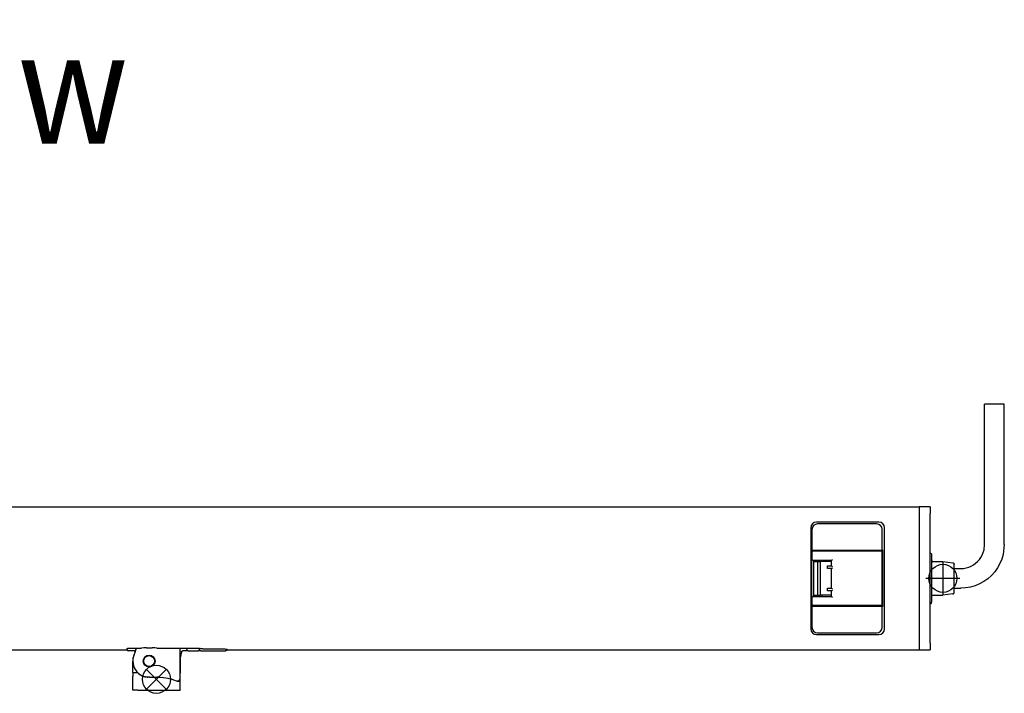
# Model space of a CAD drawing. Units: inches. Extents: x -7460 to -326, y -2210 to 2062.
# Drawn here: x -2763 to -2412, y -710 to -470 of the extents above; entities that cross this region are included whole.
import ezdxf

# ---------------------------------------------------------------- set-up
doc = ezdxf.new("R2010")
doc.units = ezdxf.units.IN
doc.linetypes.add('DOT_CENTER', pattern=[14, 12, -1, 0, -1])
doc.layers.add('1', color=7, linetype='Continuous')
doc.styles.add('CONVERTER_11', font='txt.shx', dxfattribs={"width": 0.9})

# ---------------------------------------------------------------- blocks, each defined once
blk = doc.blocks.new('DS_Powerchain_EW-1', base_point=(-2109.91, 0.83))
at = {"color": 1, "linetype": 'Continuous'}
for p, q in [((-2419.48, -656.71), (-2419.48, -606.71)), ((-2412.48, -656.71), (-2412.48, -606.71)), ((-3127.85, -643.21), (-2442.85, -643.21)), ((-2442.85, -643.21), (-2442.85, -643.42)), ((-2438.85, -643.21), (-2442.85, -643.21)), ((-2442.85, -643.42), (-2442.85, -643.8)), ((-2442.85, -643.8), (-2442.85, -643.85)), ((-2442.85, -643.85), (-2442.85, -644.01)), ((-2442.85, -644.01), (-2442.85, -644.04)), ((-2442.85, -644.04), (-2442.85, -644.14)), ((-2442.85, -644.14), (-2442.85, -644.17)), ((-2442.85, -644.14), (-2442.85, -644.17)), ((-2442.85, -644.17), (-2442.85, -644.17)), ((-2442.85, -644.17), (-2442.85, -644.18)), ((-2442.85, -644.18), (-2442.85, -644.26)), ((-2442.85, -644.26), (-2442.85, -644.3)), ((-2442.85, -644.3), (-2442.85, -644.47)), ((-2442.85, -644.47), (-2442.85, -644.48)), ((-2442.85, -644.48), (-2442.85, -644.52)), ((-2442.85, -644.52), (-2442.85, -644.69)), ((-2442.85, -644.69), (-2442.85, -644.73)), ((-2442.85, -644.73), (-2442.85, -644.75)), ((-2442.85, -644.75), (-2442.85, -645.02)), ((-2438.85, -643.21), (-2438.85, -644.14)), ((-2438.85, -644.14), (-2438.85, -645.63)), ((-2442.85, -645.02), (-2442.85, -645.04)), ((-2442.85, -645.04), (-2442.85, -645.1)), ((-2442.85, -645.1), (-2442.85, -645.32)), ((-2442.85, -645.32), (-2442.85, -645.37)), ((-2442.85, -645.37), (-2442.85, -645.38)), ((-2442.85, -645.37), (-2442.85, -645.38)), ((-2442.85, -645.38), (-2442.85, -645.4)), ((-2442.85, -645.4), (-2442.85, -645.63)), ((-2442.85, -645.63), (-2442.85, -691.79)), ((-2442.85, -645.63), (-2442.85, -691.79)), ((-2438.85, -691.79), (-2438.85, -645.63)), ((-2481.35, -650.71), (-2481.35, -686.71)), ((-2480.95, -651.31), (-2480.95, -658.71)), ((-2457.15, -648.71), (-2479.35, -648.71)), ((-2457.95, -649.31), (-2478.95, -649.31)), ((-2455.95, -658.71), (-2455.95, -651.31)), ((-2455.15, -686.71), (-2455.15, -650.71)), ((-2481.15, -658.71), (-2481.15, -678.71)), ((-2481.15, -658.71), (-2480.95, -658.71)), ((-2480.95, -658.71), (-2480.75, -658.51)), ((-2480.95, -658.71), (-2455.95, -658.71)), ((-2455.95, -658.71), (-2456.15, -658.51)), ((-2455.75, -658.71), (-2455.95, -658.71)), ((-2455.75, -678.71), (-2455.75, -658.71)), ((-2419.96, -659.52), (-2419.7, -658.61)), ((-2419.7, -658.61), (-2419.48, -656.71)), ((-2412.48, -656.71), (-2412.87, -660.16)), ((-2455.95, -659.01), (-2480.95, -659.01)), ((-2480.7, -659.26), (-2480.95, -659.01)), ((-2480.95, -659.01), (-2480.95, -661.96)), ((-2480.7, -662.21), (-2473.95, -662.21)), ((-2480.45, -662.21), (-2480.45, -675.21)), ((-2476.57, -662.21), (-2476.57, -662.71)), ((-2473.95, -662.21), (-2473.7, -661.96)), ((-2473.95, -664.21), (-2473.95, -662.21)), ((-2456.2, -659.26), (-2455.95, -659.01)), ((-2455.95, -678.41), (-2455.95, -659.01)), ((-2438.85, -659.71), (-2438.7, -659.74)), ((-2438.7, -659.74), (-2438.56, -659.81)), ((-2438.56, -659.81), (-2438.45, -659.92)), ((-2438.45, -659.92), (-2438.38, -660.06)), ((-2438.38, -660.06), (-2438.35, -660.28)), ((-2438.35, -660.28), (-2438.35, -667.69)), ((-2438.35, -662.27), (-2438.34, -662.33)), ((-2438.34, -662.33), (-2438.32, -662.39)), ((-2438.32, -662.39), (-2438.29, -662.45)), ((-2438.29, -662.45), (-2438.26, -662.5)), ((-2421.97, -662.72), (-2421.34, -662.01)), ((-2421.34, -662.01), (-2420.78, -661.24)), ((-2420.78, -661.24), (-2420.32, -660.4)), ((-2420.32, -660.4), (-2419.96, -659.52)), ((-2413.35, -661.83), (-2414.02, -663.44)), ((-2412.87, -660.16), (-2413.35, -661.83)), ((-2480.45, -662.71), (-2478.95, -662.71)), ((-2478.95, -662.71), (-2478.95, -674.71)), ((-2478.7, -662.71), (-2478.95, -662.71)), ((-2478.7, -662.71), (-2477.95, -662.71)), ((-2477.95, -674.71), (-2477.95, -662.71)), ((-2474.95, -662.71), (-2477.95, -662.71)), ((-2475.45, -664.21), (-2473.95, -664.21)), ((-2475.45, -665.21), (-2475.45, -664.21)), ((-2475.45, -664.21), (-2475.2, -664.46)), ((-2475.45, -665.21), (-2475.2, -664.96)), ((-2473.95, -665.21), (-2475.45, -665.21)), ((-2473.95, -662.71), (-2474.95, -662.71)), ((-2473.95, -664.21), (-2473.7, -664.46)), ((-2473.95, -665.21), (-2473.7, -664.96)), ((-2473.95, -672.21), (-2473.95, -665.21)), ((-2455.92, -665.71), (-2455.95, -665.71)), ((-2455.92, -665.73), (-2455.95, -665.73)), ((-2455.92, -671.71), (-2455.92, -665.71)), ((-2438.26, -662.5), (-2438.23, -662.55)), ((-2438.23, -662.55), (-2438.18, -662.59)), ((-2438.18, -662.59), (-2438.13, -662.63)), ((-2438.13, -662.63), (-2438.08, -662.66)), ((-2438.08, -662.66), (-2438.03, -662.68)), ((-2438.03, -662.68), (-2437.97, -662.7)), ((-2437.97, -662.7), (-2437.91, -662.71)), ((-2437.91, -662.71), (-2437.85, -662.71)), ((-2437.85, -662.71), (-2434.35, -662.71)), ((-2434.35, -662.71), (-2434.35, -668.16)), ((-2434.35, -662.71), (-2430.79, -663.16)), ((-2430.79, -663.16), (-2430.76, -663.18)), ((-2430.76, -663.18), (-2430.69, -663.2)), ((-2430.69, -663.2), (-2430.63, -663.22)), ((-2430.63, -663.22), (-2430.58, -663.25)), ((-2430.58, -663.25), (-2430.53, -663.29)), ((-2430.53, -663.29), (-2430.48, -663.33)), ((-2430.48, -663.33), (-2430.44, -663.38)), ((-2430.44, -663.38), (-2430.41, -663.44)), ((-2430.41, -663.44), (-2430.38, -663.5)), ((-2430.38, -663.5), (-2430.36, -663.56)), ((-2430.36, -663.56), (-2430.35, -663.62)), ((-2430.35, -663.62), (-2430.35, -663.67)), ((-2430.35, -669.27), (-2430.35, -663.67)), ((-2430.35, -665.21), (-2427.98, -665.21)), ((-2427.98, -665.21), (-2427.03, -665.16)), ((-2427.03, -665.16), (-2426.09, -665)), ((-2426.09, -665), (-2425.17, -664.74)), ((-2425.17, -664.74), (-2424.29, -664.37)), ((-2424.29, -664.37), (-2423.46, -663.91)), ((-2423.46, -663.91), (-2422.68, -663.36)), ((-2422.68, -663.36), (-2421.97, -662.72)), ((-2414.86, -664.96), (-2415.86, -666.38)), ((-2414.02, -663.44), (-2414.86, -664.96)), ((-2455.92, -666.21), (-2455.95, -666.21)), ((-2438.35, -667.69), (-2438.35, -677.21)), ((-2434.35, -668.16), (-2434.35, -674.71)), ((-2430.35, -673.72), (-2430.35, -669.27)), ((-2418.32, -668.83), (-2419.74, -669.84)), ((-2417.02, -667.67), (-2418.32, -668.83)), ((-2415.86, -666.38), (-2417.02, -667.67)), ((-2475.45, -672.21), (-2473.95, -672.21)), ((-2475.45, -673.21), (-2475.45, -672.21)), ((-2475.45, -672.21), (-2475.2, -672.46)), ((-2475.45, -673.21), (-2475.2, -672.96)), ((-2473.95, -672.21), (-2473.7, -672.46)), ((-2473.95, -673.21), (-2473.7, -672.96)), ((-2455.92, -671.21), (-2455.95, -671.21)), ((-2455.95, -671.71), (-2455.92, -671.71)), ((-2430.35, -672.21), (-2427.98, -672.21)), ((-2426.25, -672.12), (-2427.98, -672.21)), ((-2424.53, -671.82), (-2426.25, -672.12)), ((-2422.86, -671.34), (-2424.53, -671.82)), ((-2421.26, -670.68), (-2422.86, -671.34)), ((-2419.74, -669.84), (-2421.26, -670.68)), ((-2480.95, -675.46), (-2480.95, -678.41)), ((-2480.7, -675.21), (-2473.95, -675.21)), ((-2480.45, -674.71), (-2478.95, -674.71)), ((-2478.7, -674.71), (-2478.95, -674.71)), ((-2478.7, -674.71), (-2477.95, -674.71)), ((-2474.95, -674.71), (-2477.95, -674.71)), ((-2477.38, -675.21), (-2477.38, -674.71)), ((-2473.95, -673.21), (-2475.45, -673.21)), ((-2473.95, -674.71), (-2474.95, -674.71)), ((-2473.95, -675.21), (-2473.95, -673.21)), ((-2473.95, -675.21), (-2473.7, -675.46)), ((-2438.35, -675.14), (-2438.34, -675.08)), ((-2438.35, -675.2), (-2438.35, -675.14)), ((-2438.34, -675.08), (-2438.32, -675.02)), ((-2438.32, -675.02), (-2438.29, -674.97)), ((-2438.29, -674.97), (-2438.26, -674.92)), ((-2438.26, -674.92), (-2438.23, -674.87)), ((-2438.23, -674.87), (-2438.18, -674.83)), ((-2438.18, -674.83), (-2438.13, -674.79)), ((-2438.13, -674.79), (-2438.08, -674.76)), ((-2438.08, -674.76), (-2438.03, -674.73)), ((-2438.03, -674.73), (-2437.97, -674.71)), ((-2437.97, -674.71), (-2437.91, -674.7)), ((-2437.91, -674.7), (-2437.85, -674.71)), ((-2437.85, -674.71), (-2434.35, -674.71)), ((-2430.79, -674.27), (-2434.35, -674.71)), ((-2430.79, -674.27), (-2430.76, -674.26)), ((-2430.76, -674.26), (-2430.69, -674.25)), ((-2430.69, -674.25), (-2430.63, -674.22)), ((-2430.63, -674.22), (-2430.58, -674.19)), ((-2430.58, -674.19), (-2430.53, -674.15)), ((-2430.53, -674.15), (-2430.48, -674.11)), ((-2430.48, -674.11), (-2430.44, -674.06)), ((-2430.44, -674.06), (-2430.41, -674)), ((-2430.41, -674), (-2430.38, -673.94)), ((-2430.38, -673.94), (-2430.36, -673.88)), ((-2430.36, -673.88), (-2430.35, -673.82)), ((-2430.35, -673.82), (-2430.35, -673.72)), ((-2481.15, -678.71), (-2480.95, -678.71)), ((-2480.7, -678.16), (-2480.95, -678.41)), ((-2455.95, -678.41), (-2480.95, -678.41)), ((-2480.95, -678.71), (-2480.75, -678.91)), ((-2455.95, -678.71), (-2480.95, -678.71)), ((-2480.95, -678.71), (-2480.95, -686.11)), ((-2456.2, -678.16), (-2455.95, -678.41)), ((-2455.95, -678.71), (-2456.15, -678.91)), ((-2455.95, -686.11), (-2455.95, -678.71)), ((-2455.75, -678.71), (-2455.95, -678.71)), ((-2438.85, -677.71), (-2438.7, -677.69)), ((-2438.7, -677.69), (-2438.56, -677.62)), ((-2438.56, -677.62), (-2438.45, -677.51)), ((-2438.45, -677.51), (-2438.38, -677.37)), ((-2438.38, -677.37), (-2438.35, -677.21)), ((-2479.35, -688.71), (-2457.15, -688.71)), ((-2478.95, -688.11), (-2457.95, -688.11)), ((-2724.85, -693.73), (-2724.77, -693.69)), ((-2724.85, -693.73), (-2724.85, -694.21)), ((-2724.8, -693.7), (-2724.8, -694.04)), ((-2724.77, -693.69), (-2724.72, -693.67)), ((-2724.72, -693.67), (-2724.52, -693.64)), ((-2724.52, -693.64), (-2724.33, -693.62)), ((-2724.33, -693.62), (-2724.27, -693.61)), ((-2724.27, -693.61), (-2723.96, -693.59)), ((-2723.96, -693.59), (-2723.74, -693.58)), ((-2723.74, -693.58), (-2723.43, -693.57)), ((-2723.43, -693.57), (-2723.04, -693.56)), ((-2723.04, -693.56), (-2722.85, -693.56)), ((-2722.85, -693.56), (-2719.58, -693.56)), ((-2721.51, -693.68), (-2721.49, -693.56)), ((-2721.49, -693.56), (-2721.51, -693.7)), ((-2718.85, -693.49), (-2719.58, -693.56)), ((-2718.62, -693.48), (-2718.85, -693.49)), ((-2718.37, -693.47), (-2718.62, -693.48)), ((-2717.85, -693.46), (-2718.37, -693.47)), ((-2717.85, -693.46), (-2715.85, -693.46)), ((-2715.33, -693.47), (-2715.85, -693.46)), ((-2715.09, -693.48), (-2715.33, -693.47)), ((-2714.85, -693.49), (-2715.09, -693.48)), ((-2714.12, -693.56), (-2714.85, -693.49)), ((-2714.12, -693.56), (-2700.85, -693.56)), ((-2705.91, -704.33), (-2705.91, -693.56)), ((-2703.5, -694.04), (-2703.5, -693.56)), ((-2700.85, -693.56), (-2700.67, -693.56)), ((-2700.67, -693.56), (-2700.28, -693.57)), ((-2700.28, -693.57), (-2699.96, -693.58)), ((-2699.96, -693.58), (-2699.76, -693.59)), ((-2699.76, -693.59), (-2699.46, -693.61)), ((-2699.46, -693.61), (-2699.37, -693.62)), ((-2699.37, -693.62), (-2699.21, -693.64)), ((-2699.21, -693.64), (-2698.99, -693.67)), ((-2699, -694.04), (-2699, -693.67)), ((-2698.99, -693.67), (-2698.95, -693.68)), ((-2698.95, -693.68), (-2698.85, -693.73)), ((-2698.8, -693.75), (-2698.85, -693.73)), ((-2698.78, -693.76), (-2698.8, -693.75)), ((-2698.67, -693.77), (-2698.78, -693.76)), ((-2698.56, -693.78), (-2698.67, -693.77)), ((-2698.55, -693.78), (-2698.56, -693.78)), ((-2698.4, -693.79), (-2698.55, -693.78)), ((-2698.24, -693.8), (-2698.4, -693.79)), ((-2698.14, -693.8), (-2698.24, -693.8)), ((-2697.85, -693.8), (-2698.14, -693.8)), ((-2697.85, -693.8), (-2692.15, -693.8)), ((-2692.15, -693.8), (-2691.66, -693.81)), ((-2691.66, -693.81), (-2691.28, -693.81)), ((-2691.28, -693.81), (-2690.72, -693.83)), ((-2690.72, -693.83), (-2690.48, -693.84)), ((-2690.48, -693.84), (-2690.03, -693.87)), ((-2690.03, -693.87), (-2689.94, -693.87)), ((-2689.94, -693.87), (-2689.65, -693.9)), ((-2689.65, -693.9), (-2689.4, -693.92)), ((-2689.4, -693.92), (-2689.28, -693.95)), ((-2689.3, -694.04), (-2689.3, -693.94)), ((-2689.28, -693.95), (-2689.16, -693.98)), ((-2689.16, -693.98), (-2689.15, -693.99)), ((-2689.15, -693.99), (-2689.15, -694.16)), ((-2442.85, -691.79), (-2442.85, -691.87)), ((-2442.85, -691.79), (-2442.85, -691.88)), ((-2442.85, -691.87), (-2442.85, -691.88)), ((-2442.85, -691.88), (-2442.85, -691.95)), ((-2442.85, -691.95), (-2442.85, -692.18)), ((-2442.85, -692.18), (-2442.85, -692.22)), ((-2442.85, -692.22), (-2442.85, -692.23)), ((-2442.85, -692.22), (-2442.85, -692.23)), ((-2442.85, -692.23), (-2442.85, -692.26)), ((-2442.85, -692.26), (-2442.85, -692.8)), ((-2442.85, -692.8), (-2442.85, -692.82)), ((-2442.85, -692.82), (-2442.85, -692.83)), ((-2442.85, -692.82), (-2442.85, -692.83)), ((-2442.85, -692.83), (-2442.85, -692.85)), ((-2442.85, -692.85), (-2442.85, -693.01)), ((-2442.85, -693.01), (-2442.85, -693.05)), ((-2442.85, -693.05), (-2442.85, -693.19)), ((-2442.85, -693.05), (-2442.85, -693.05)), ((-2442.85, -693.19), (-2442.85, -693.2)), ((-2442.85, -693.2), (-2442.85, -693.22)), ((-2442.85, -693.22), (-2442.85, -693.28)), ((-2442.85, -693.28), (-2442.85, -693.28)), ((-2442.85, -693.28), (-2442.85, -693.39)), ((-2442.85, -693.39), (-2442.85, -693.41)), ((-2442.85, -693.41), (-2442.85, -693.57)), ((-2442.85, -693.57), (-2442.85, -693.63)), ((-2442.85, -693.63), (-2442.85, -694.01)), ((-2442.85, -694.01), (-2442.85, -694.21)), ((-2438.85, -691.79), (-2438.85, -693.28)), ((-2438.85, -693.28), (-2438.85, -694.21)), ((-3127.85, -694.21), (-2724.85, -694.21)), ((-2724.81, -694.15), (-2724.85, -694.16)), ((-2724.79, -694.14), (-2724.81, -694.15)), ((-2721.74, -694.54), (-2724.3, -694.54)), ((-2722.63, -697.21), (-2722.59, -697.01)), ((-2722.63, -697.29), (-2722.63, -697.21)), ((-2722.62, -697.17), (-2722.62, -697.16)), ((-2722.59, -697.01), (-2722.57, -696.94)), ((-2722.43, -696.41), (-2722.39, -696.27)), ((-2722.39, -696.27), (-2722.37, -696.22)), ((-2722.36, -696.2), (-2722.36, -696.19)), ((-2721.88, -695), (-2721.84, -694.9)), ((-2705.41, -694.92), (-2705.91, -696.99)), ((-2705.91, -696.98), (-2705.91, -702.51)), ((-2705.41, -694.91), (-2705.36, -694.79)), ((-2705.41, -694.92), (-2705.41, -694.91)), ((-2705.36, -694.79), (-2705.35, -694.77)), ((-2705.35, -694.77), (-2705.28, -694.68)), ((-2705.28, -694.68), (-2705.24, -694.65)), ((-2705.24, -694.65), (-2705.18, -694.61)), ((-2705.18, -694.61), (-2705.09, -694.57)), ((-2705.09, -694.57), (-2705.06, -694.56)), ((-2705.06, -694.56), (-2704.93, -694.54)), ((-2703, -694.54), (-2704.93, -694.54)), ((-2703, -694.52), (-2703, -694.54)), ((-2703, -694.54), (-2700.9, -694.54)), ((-2700.9, -694.54), (-2699.5, -694.54)), ((-2698.5, -694.54), (-2699.5, -694.54)), ((-2698.5, -694.54), (-2692.3, -694.54)), ((-2692.3, -694.54), (-2689.84, -694.54)), ((-2689.67, -694.52), (-2689.84, -694.54)), ((-2689.34, -694.21), (-2442.85, -694.21)), ((-2689.28, -694.18), (-2689.33, -694.19)), ((-2689.16, -694.17), (-2689.28, -694.18)), ((-2689.15, -694.16), (-2689.16, -694.17)), ((-2442.85, -694.21), (-2438.85, -694.21)), ((-2722.71, -702.26), (-2722.71, -698.21)), ((-2722.71, -702.26), (-2722.71, -703.68)), ((-2722.71, -702.26), (-2721.02, -702.26)), ((-2722.71, -708.55), (-2722.71, -703.68)), ((-2721.3, -701.96), (-2720.9, -702.38)), ((-2720.74, -702.52), (-2720.49, -702.73)), ((-2720.07, -703.03), (-2719.84, -703.18)), ((-2719.32, -703.44), (-2719.12, -703.54)), ((-2719.01, -703.58), (-2718.49, -703.76)), ((-2718.38, -703.79), (-2718.76, -703.68)), ((-2718.42, -703.78), (-2718.09, -703.85)), ((-2717.7, -703.92), (-2718.38, -703.79)), ((-2717.73, -703.92), (-2717.37, -703.95)), ((-2717.54, -703.94), (-2717.7, -703.92)), ((-2716.7, -703.97), (-2717.54, -703.94)), ((-2716.76, -703.97), (-2716.61, -703.97)), ((-2716.61, -703.97), (-2716.7, -703.97)), ((-2716.61, -703.97), (-2714.14, -703.91)), ((-2713.42, -703.9), (-2714.14, -703.91)), ((-2713.42, -703.9), (-2713.01, -703.91)), ((-2713.01, -703.91), (-2711.85, -703.99)), ((-2712.15, -703.97), (-2711.95, -703.98)), ((-2711.95, -703.98), (-2711.91, -703.99)), ((-2711.85, -703.99), (-2711.02, -704.11)), ((-2711.02, -704.11), (-2710.3, -704.25)), ((-2710.3, -704.25), (-2709.91, -704.34)), ((-2709.91, -704.34), (-2709.07, -704.57)), ((-2709.89, -704.35), (-2709.88, -704.35)), ((-2709.88, -704.35), (-2709.87, -704.35)), ((-2705.91, -702.52), (-2705.91, -702.51)), ((-2705.91, -705.33), (-2705.91, -704.33)), ((-2709.07, -704.57), (-2708.78, -704.67)), ((-2708.78, -704.67), (-2707.87, -705)), ((-2707.92, -704.99), (-2707.89, -704.99)), ((-2707.89, -704.99), (-2707.88, -705)), ((-2707.87, -705), (-2707.32, -705.24)), ((-2707.26, -705.27), (-2707.32, -705.24)), ((-2707.12, -705.3), (-2707.26, -705.27)), ((-2707.06, -705.32), (-2707.12, -705.3)), ((-2706.91, -705.33), (-2707.06, -705.32)), ((-2706.91, -705.33), (-2705.91, -705.33)), ((-2705.91, -708.68), (-2705.91, -705.33)), ((-2720.91, -708.55), (-2722.71, -708.55)), ((-2720.91, -708.68), (-2720.91, -708.55)), ((-2705.91, -708.68), (-2720.91, -708.68))]:
    blk.add_line(p, q, dxfattribs=at)
for radius in [2.1, 1.93]:
    blk.add_circle((-2716.91, -698.18), radius, dxfattribs=at)
for centre, radius, start, end in [((-2479.35, -650.71), 2, 90, 180), ((-2478.95, -651.31), 2, 90, 180), ((-2457.95, -651.31), 2, 0, 90), ((-2457.15, -650.71), 2, 0, 90), ((-2480.7, -661.96), 0.25, 180, 270), ((-2480.7, -675.46), 0.25, 90, 180), ((-2479.35, -686.71), 2, 180, 270), ((-2478.95, -686.11), 2, 180, 270), ((-2457.95, -686.11), 2, 270, 0), ((-2457.15, -686.71), 2, 270, 0), ((-2730.72, -691.83), 9.4, 334.8116, 348.5059), ((-2730.72, -691.81), 9.4, 340.8558, 348.5154), ((-2724.3, -694.04), 0.5, 180, 270), ((-2716.91, -698.18), 5.8, 156.1084, 220.75), ((-2703, -694.04), 0.5, 180, 270), ((-2699.5, -694.04), 0.5, 270, 0), ((-2689.8, -694.04), 0.5, 285.0004, 0.0002), ((-2716.91, -698.18), 5.8, 224.8093, 251.4422), ((-2706.91, -704.33), 1, 249.6726, 359.9953)]:
    blk.add_arc(centre, radius, start, end, dxfattribs=at)
for points in [[(-2414.77, -606.7), (-2415.58, -606.69), (-2416.42, -606.69), (-2417.24, -606.7), (-2417.98, -606.7), (-2418.61, -606.7), (-2419.08, -606.71), (-2419.31, -606.71), (-2419.48, -606.71)], [(-2412.48, -606.71), (-2412.6, -606.71), (-2412.77, -606.71), (-2413.11, -606.7), (-2413.57, -606.7), (-2414.13, -606.7), (-2414.77, -606.7)]]:
    blk.add_spline(points, degree=3, dxfattribs=at)
at = {"layer": '1', "color": 3, "linetype": 'DOT_CENTER'}
for p, q in [((-2434.35, -663.71), (-2434.35, -673.71)), ((-2428.36, -668.71), (-2440.36, -668.71))]:
    blk.add_line(p, q, dxfattribs=at)
at = {"layer": '1', "color": 3, "linetype": 'Continuous'}
for p, q in [((-2710.81, -708.18), (-2717.81, -701.18)), ((-2710.81, -701.18), (-2717.81, -708.18))]:
    blk.add_line(p, q, dxfattribs=at)
for centre in [(-2434.35, -668.71), (-2714.31, -704.68)]:
    blk.add_circle(centre, 5, dxfattribs=at)
at = {"layer": '1', "color": 3}
blk.add_point((-2714.31, -704.68), dxfattribs=at)

msp = doc.modelspace()

# ---------------------------------------------------------------- block references
msp.add_blockref('DS_Powerchain_EW-1', (-2109.91, 0.83))

# ---------------------------------------------------------------- texts
at = {"layer": '1', "color": 4, "style": 'CONVERTER_11', "width": 0.9}
msp.add_text('Draufsicht / Top view', height=40, dxfattribs=at).set_placement((-3208.08, -513.81))

doc.saveas('drawing.dxf')
